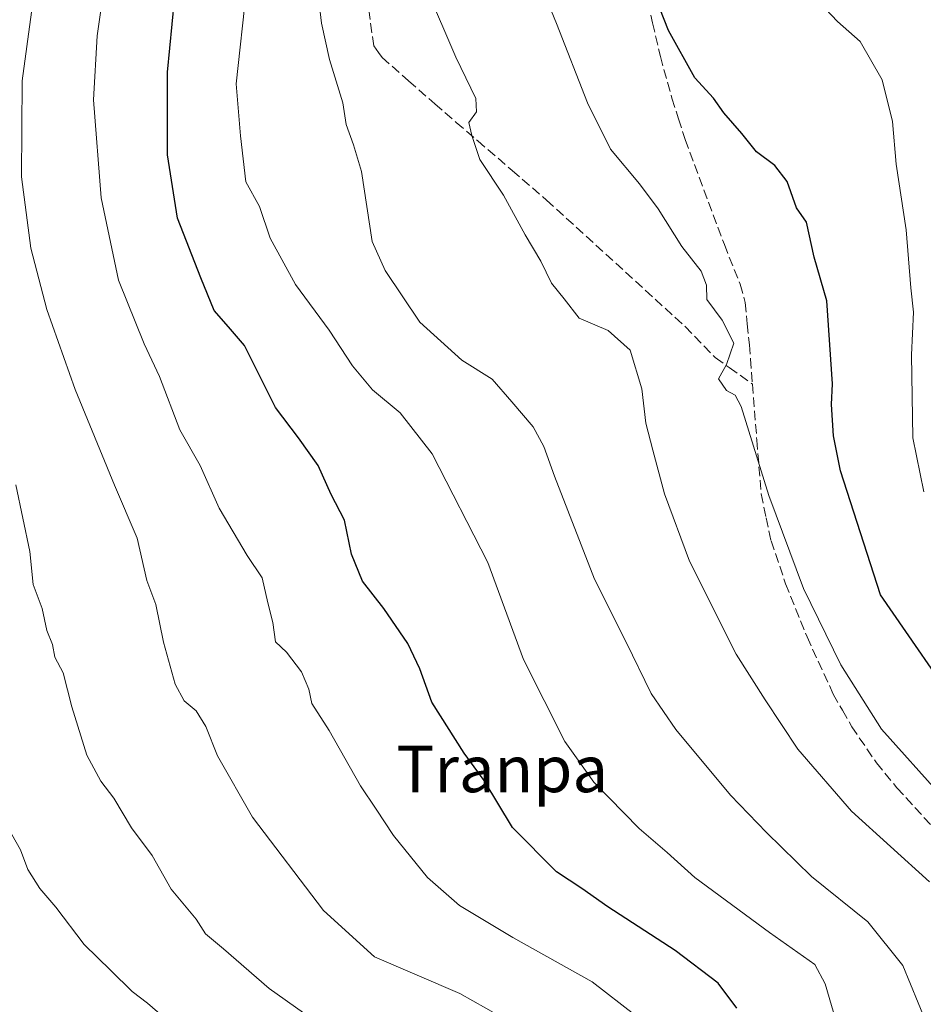
# Model space of a CAD drawing. Units: metres. Extents: x 620361 to 623812, y 4771135 to 4773509.
# Drawn here: x 622229 to 622385, y 4772836 to 4773006 of the extents above; entities that cross this region are included whole.
import ezdxf
from ezdxf.enums import TextEntityAlignment as Align

# ---------------------------------------------------------------- set-up
doc = ezdxf.new("R2010")
doc.units = ezdxf.units.M
doc.header["$MEASUREMENT"] = 0
doc.linetypes.add('DGN Style 3', pattern=[2.307223458686699, 1.648016756204785, -0.6592067024819142])
for name, color, linetype, lineweight in [('Curva de nivel maestra', 30, 'Continuous', 30), ('Curva de nivel normal', 30, 'Continuous', 0), ('Senda', 7, 'DGN Style 3', 0), ('Texto cartográfico', 7, 'Continuous', 0)]:
    doc.layers.add(name, color=color, linetype=linetype, lineweight=lineweight)
doc.styles.add('Style-Arial', font='txt')

msp = doc.modelspace()

# ---------------------------------------------------------------- linework, layer by layer
at = {"layer": 'Curva de nivel maestra', "color": 30, "linetype": 'Continuous', "lineweight": 30, "flags": 128}
for points, elevation in [([(622392.0499999998, 4772885.720100001), (622377.2699999996, 4772907.110099999), (622370.3499999996, 4772928.4801), (622369.1399999997, 4772934.520099999), (622368.79, 4772939.9301), (622369, 4772943.5001), (622368, 4772957.840100001), (622365.8399999999, 4772965.340100001), (622364.4900000002, 4772971.390100001), (622362.79, 4772973.850099999), (622361.1799999997, 4772978.4001), (622359.0099999999, 4772981.1801), (622355.8600000005, 4772983.540100001), (622353.3499999996, 4772986.6801), (622350.2599999999, 4772990.2401), (622348.4500000002, 4772992.780099999), (622345.2599999999, 4772996.3201), (622340.7100000001, 4773004.450099999), (622336.3099999996, 4773015.630100001)], 675.0000000000001), ([(622352.4800000006, 4772835.8201), (622349.2599999999, 4772840.1501), (622341.8499999996, 4772845.790100001), (622330.2599999999, 4772853.300100001), (622325.7699999996, 4772856.4801), (622321.4100000003, 4772859.360099999), (622313.7999999998, 4772866.9801), (622308.8799999999, 4772875.0601), (622305.4500000002, 4772879.8201), (622299.8600000005, 4772888.590100001), (622297.8200000003, 4772894.3301), (622295.7599999999, 4772898.7301), (622291.5899999999, 4772904.770099999), (622287.9400000004, 4772909.460100001), (622286.04, 4772914.140100001), (622284.8499999996, 4772920.0001), (622282.5199999996, 4772924.4301), (622280.2999999998, 4772929.4101), (622276.8700000001, 4772934.200099999), (622272.9000000004, 4772939.420100001), (622267.5999999996, 4772950.120100001), (622264.8399999999, 4772953.360099999), (622262.3200000003, 4772956.170100001), (622260.04, 4772961.780099999), (622256.0099999999, 4772972.110099999), (622254.2699999996, 4772983.020099999), (622254.2800000003, 4772997.270099999), (622255.4800000006, 4773009.7501)], 650)]:
    msp.add_lwpolyline(points, dxfattribs=dict(at, elevation=elevation))
at = {"layer": 'Curva de nivel normal', "color": 30, "linetype": 'Continuous', "lineweight": 0, "flags": 128}
for points, elevation in [([(622386.4199999999, 4772830.300000001), (622381.1299999999, 4772843.180000001), (622375.0800000001, 4772850.680000001), (622365.3300000001, 4772858.5), (622357.6200000001, 4772866.130000001), (622351.3700000001, 4772872.539999999), (622341.9600000001, 4772883.859999999), (622337.6799999997, 4772890.09), (622333.4100000003, 4772898.949999999), (622327.9600000001, 4772909.810000001), (622321.0099999999, 4772927.560000001), (622319.1900000004, 4772932.699999999), (622317.3600000005, 4772936.09), (622313.7000000002, 4772940.41), (622310.2599999999, 4772944.32), (622305.0599999996, 4772947.57), (622297.8399999999, 4772954.180000001), (622291.8600000005, 4772963.07), (622289.5999999996, 4772968.07), (622287.7300000006, 4772980.130000001), (622286.3499999996, 4772984.77), (622285.1200000001, 4772988.27), (622284.5099999999, 4772992), (622282.2599999999, 4772999.449999999), (622280.8399999999, 4773005.730000001), (622279.5599999996, 4773017.039999999)], 660), ([(622313.6900000004, 4772833.27), (622304.6900000004, 4772838.32), (622290, 4772844.680000001), (622281.2199999997, 4772852.65), (622268.9699999997, 4772868.789999999), (622262.9400000004, 4772879.369999999), (622260.9000000004, 4772884.42), (622259.2400000002, 4772887.09), (622257.1799999997, 4772888.84), (622255.6200000001, 4772891.699999999), (622253.6200000001, 4772898.949999999), (622252.2699999996, 4772905.449999999), (622250.7199999997, 4772909.57), (622249.0700000003, 4772916.92), (622245.1799999997, 4772926.02), (622238.3600000005, 4772942.550000001), (622233.4600000001, 4772956.34), (622230.7199999997, 4772966.939999999), (622229.1299999999, 4772979.210000001), (622229.2100000001, 4772995.789999999), (622231.8200000003, 4773014.859999999)], 640), ([(622334.9199999999, 4772834.600000001), (622327.5199999996, 4772840.369999999), (622313.8399999999, 4772848.02), (622304.6799999997, 4772853.529999999), (622299.1600000003, 4772858.34), (622293.2999999998, 4772865.58), (622290.2699999996, 4772870.140000001), (622287.5800000001, 4772874.180000001), (622282.1900000004, 4772883.710000001), (622279.1900000004, 4772888.380000001), (622278.6699999999, 4772890.850000001), (622277.4000000004, 4772893.810000001), (622274.8399999999, 4772897.220000001), (622272.9199999999, 4772898.99), (622272.4699999997, 4772902.32), (622271.5999999996, 4772905.75), (622270.6299999999, 4772910.02), (622268.04, 4772913.9), (622263.1900000004, 4772922.050000001), (622259.9199999999, 4772929.439999999), (622256.4100000003, 4772935.600000001), (622252.9299999997, 4772944.779999999), (622250.25, 4772950.430000001), (622245.8700000001, 4772961.380000001), (622242.8300000001, 4772975.58), (622241.5599999996, 4772992.52), (622242.1500000004, 4773003.539999999), (622243.8600000005, 4773015.210000001)], 645), ([(622316.9299999997, 4773016.52), (622321.4100000003, 4773005.680000001), (622326.7100000001, 4772991.960000001), (622330.6900000004, 4772983.99), (622335.6699999999, 4772978.02), (622338.9400000004, 4772973.710000001), (622343, 4772967.220000001), (622346.3200000003, 4772962.949999999), (622347.2699999996, 4772960.52), (622347.29, 4772958.07), (622349.9800000006, 4772954.51), (622351.9400000004, 4772950.539999999), (622350.6900000004, 4772946.869999999), (622349.3399999999, 4772944.359999999), (622350.6900000004, 4772942.34), (622352.1900000004, 4772941.58), (622353.2199999997, 4772939.600000001), (622357.9900000002, 4772924.25), (622363.9900000002, 4772908.189999999), (622370.4199999999, 4772895.050000001), (622377.4100000003, 4772883.949999999), (622387.8399999999, 4772872.34)], 670), ([(622369.8899999997, 4772832.539999999), (622367.7400000002, 4772840.039999999), (622365.9500000002, 4772843.350000001), (622358.0899999999, 4772848.84), (622345.2100000001, 4772858.369999999), (622340.4400000004, 4772862.680000001), (622335.6399999997, 4772866.779999999), (622327.7999999998, 4772874.800000001), (622322.8200000003, 4772881.84), (622315.6900000004, 4772895.939999999), (622309.5499999998, 4772912.699999999), (622299.9500000002, 4772931.439999999), (622294.4100000003, 4772938.51), (622289.6600000003, 4772942.470000001), (622286.1799999997, 4772946.600000001), (622282.1600000003, 4772952.779999999), (622276.4000000004, 4772960.65), (622272.0300000003, 4772968.67), (622270.1399999997, 4772974.09), (622267.8099999996, 4772978.350000001), (622266.8899999997, 4772986.310000001), (622266.1299999999, 4772995.26), (622267.9000000004, 4773011.66)], 655.0000000000001), ([(622298.9800000006, 4773011.699999999), (622304, 4772999.850000001), (622307.4500000002, 4772992.76), (622307.5599999996, 4772990.439999999), (622306.2599999999, 4772988.58), (622306.79, 4772986.359999999), (622308.1399999997, 4772982.210000001), (622312.2199999997, 4772976.050000001), (622315.9600000001, 4772969.199999999), (622318.6600000003, 4772964.66), (622320.5099999999, 4772960.9), (622322.6799999997, 4772958.189999999), (622325.3099999996, 4772954.869999999), (622330.2800000003, 4772952.710000001), (622334.0800000001, 4772949.32), (622336.1100000005, 4772942.630000001), (622336.7999999998, 4772936.720000001), (622337.9699999997, 4772932.050000001), (622340, 4772924.539999999), (622344.3399999999, 4772912.9), (622352.3700000001, 4772896.880000001), (622357.3600000005, 4772888.99), (622363.0099999999, 4772880.470000001), (622372.2699999996, 4772869.779999999), (622385.7199999997, 4772857.58)], 665), ([(622384.7199999997, 4772924.869999999), (622382.8600000005, 4772934.189999999), (622382.5800000001, 4772948.539999999), (622382.9400000004, 4772955.869999999), (622382.5, 4772960.100000001), (622381.6900000004, 4772970.09), (622379.9699999997, 4772981.430000001), (622379.3099999996, 4772988.77), (622377.5700000003, 4772995.930000001), (622373.7400000002, 4773002.58), (622369.8399999999, 4773006.01), (622365.6699999999, 4773010.51)], 680), ([(622277.7800000003, 4772835.02), (622271.8099999996, 4772839.230000001), (622263.9800000006, 4772846.060000001), (622260.8700000001, 4772848.619999999), (622259.2599999999, 4772851.140000001), (622254.9500000002, 4772856.350000001), (622251.6699999999, 4772862.16), (622248.0999999996, 4772866.91), (622245.0700000003, 4772872.039999999), (622242.79, 4772874.980000001), (622240.4000000004, 4772879.449999999), (622237.8099999996, 4772887.800000001), (622236.2800000003, 4772893.67), (622234.8399999999, 4772896.350000001), (622234.4900000002, 4772898.57), (622233.5099999999, 4772900.939999999), (622232.6900000004, 4772904.74), (622231.1500000004, 4772908.92), (622230.5800000001, 4772914.58), (622228.1299999999, 4772926.09)], 635.0000000000001), ([(622254.75, 4772833.27), (622250.8499999996, 4772836.699999999), (622248.1900000004, 4772838.680000001), (622244.54, 4772842.289999999), (622239.9500000002, 4772846.779999999), (622235.0499999998, 4772853.24), (622232.29, 4772856.470000001), (622230.1900000004, 4772859.710000001), (622228.9400000004, 4772863.100000001), (622226.7100000001, 4772867.109999999)], 630)]:
    msp.add_lwpolyline(points, dxfattribs=dict(at, elevation=elevation))
at = {"layer": 'Senda', "color": 7, "linetype": 'DGN Style 3', "lineweight": 0}
for points in [[(622288.0301000001, 4773014.8551, 672.8996999999945), (622289.8850999996, 4773001.8201, 674.2170999999944), (622290.6750999996, 4773000.6851, 675.5142000000051), (622291.2901, 4772999.8101, 676.6049000000058), (622295.8850999996, 4772995.770099999, 680.7954999999929), (622300.3951000003, 4772991.800100001, 680.9526000000042), (622304.1001000004, 4772988.6151, 680.4728999999934), (622307.8000999996, 4772985.4301, 679.6135000000068), (622313.7251000004, 4772980.325099999, 679.2933000000048), (622319.6601, 4772975.215100001, 681.1025999999983), (622343.5800999999, 4772953.380100001, 679.7032999999938), (622348.7600999996, 4772948.030099999, 678.595100000006), (622351.1700999998, 4772946.3201, 675.249800000005), (622355.1731000004, 4772943.483700001, 677.1656999999977)], [(622336.6051000003, 4773011.6251, 683.6658000000025), (622337.9550999999, 4773005.7851, 683.8932999999961), (622339.3000999996, 4772999.985099999, 686.1347999999998), (622341.2901, 4772992.770099999, 683.2939999999944), (622342.4200999998, 4772989.225099999, 678.1781999999948), (622343.5651000004, 4772985.645099999, 676.0874999999943), (622350.3251, 4772967.5351, 675.2056000000011), (622353.0601000005, 4772960.6801, 677.6199999999953), (622353.9351000005, 4772957.540100001, 678.7792999999947), (622354.2901, 4772953.8651, 676.9064000000071), (622354.6401000004, 4772950.270099999, 676.8102999999974), (622354.8300999999, 4772947.815099999, 677.2508999999991), (622355.1731000004, 4772943.483700001, 677.1656999999977), (622355.9351000005, 4772933.825099999, 677.9208000000071), (622356.6750999996, 4772924.515100001, 677.233600000007), (622357.5450999998, 4772920.420100001, 677.6296000000002), (622358.3951000003, 4772916.4301, 677.3191999999982), (622360.8901000004, 4772909.0351, 673.0328000000009), (622364.5950999996, 4772899.845100001, 674.8108999999968), (622369.1101000002, 4772889.9801, 673.9159000000072), (622370.6851000005, 4772887.2051, 672.4401999999973), (622372.3000999996, 4772884.3651, 670.7066000000051), (622376.5500999996, 4772878.145099999, 671.0121999999974), (622380.0950999996, 4772873.840100001, 670.7324999999983), (622386.1401000004, 4772867.1951, 675.2379999999976)]]:
    msp.add_polyline3d(points, dxfattribs=at)

# ---------------------------------------------------------------- texts
at = {"layer": 'Texto cartográfico', "color": 7, "linetype": 'Continuous', "lineweight": 0, "style": 'Style-Arial'}
msp.add_text('Tranpa', height=8, dxfattribs=at).set_placement((622312.0248524393, 4772877.07015), align=Align.MIDDLE_CENTER)

doc.saveas('drawing.dxf')
